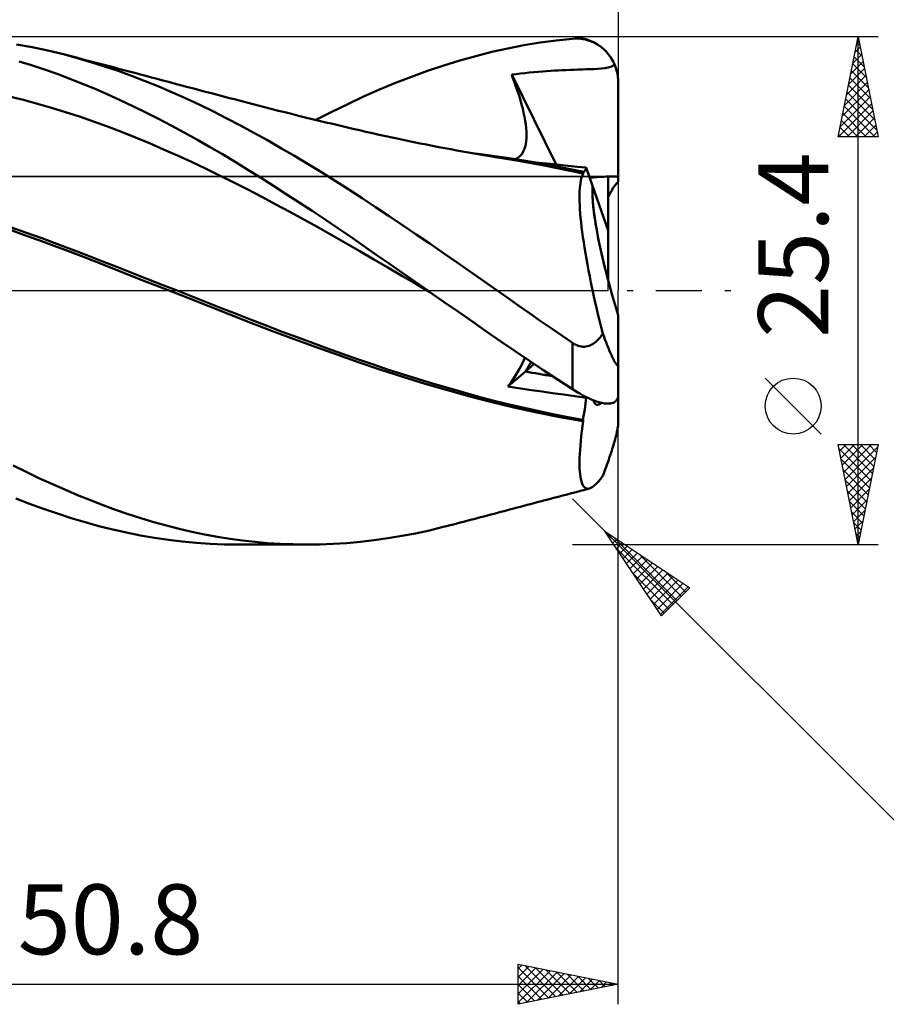
# Model space of a CAD drawing. Units: millimetres. Extents: x -55 to 131, y -48 to 50.
# Drawn here: x 46 to 90, y -36 to 14 of the extents above; entities that cross this region are included whole.
import ezdxf
from ezdxf.enums import TextEntityAlignment as Align

# ---------------------------------------------------------------- set-up
doc = ezdxf.new("R2010")
doc.units = ezdxf.units.MM
doc.header["$LTSCALE"] = 5.75
doc.linetypes.add('LONGDASH_DASH', pattern=[0.85, 0.4, -0.2, 0.05, -0.2])
for name, color, linetype in [('1', 4, 'CONTINUOUS'), ('2', 7, 'CONTINUOUS'), ('4', 2, 'LONGDASH_DASH'), ('CUT', 1, 'CONTINUOUS'), ('NOCUT', 7, 'CONTINUOUS'), ('SK2', 7, 'CONTINUOUS'), ('SK4', 2, 'LONGDASH_DASH')]:
    doc.layers.add(name, color=color, linetype=linetype)
doc.styles.get("Standard").update_dxf_attribs({"font": 'Monospac821 BT'})

msp = doc.modelspace()

# ---------------------------------------------------------------- linework, layer by layer
at = {"layer": '1', "color": 4, "linetype": 'CONTINUOUS', "lineweight": 50}
for p, q in [((46.879, 12.177), (46.095, 12.321)), ((71.478, 12.278), (72.289, 12.41)), ((72.289, 12.41), (73.102, 12.518)), ((73.102, 12.518), (73.914, 12.601)), ((73.914, 12.601), (74.045, 12.608)), ((74.176, 12.608), (74.045, 12.608)), ((74.306, 12.599), (74.176, 12.608)), ((74.436, 12.581), (74.306, 12.599)), ((74.564, 12.556), (74.436, 12.581)), ((74.691, 12.522), (74.564, 12.556)), ((74.816, 12.479), (74.691, 12.522)), ((74.939, 12.428), (74.816, 12.479)), ((75.059, 12.369), (74.939, 12.428)), ((75.176, 12.301), (75.059, 12.369)), ((47.664, 12.011), (46.879, 12.177)), ((48.45, 11.822), (47.664, 12.011)), ((49.138, 11.638), (48.45, 11.822)), ((48.773, 11.739), (48.45, 11.822)), ((69.076, 11.738), (69.874, 11.941)), ((69.874, 11.941), (70.673, 12.121)), ((70.673, 12.121), (71.478, 12.278)), ((75.29, 12.225), (75.176, 12.301)), ((75.4, 12.14), (75.29, 12.225)), ((75.505, 12.047), (75.4, 12.14)), ((75.606, 11.946), (75.505, 12.047)), ((75.7, 11.836), (75.606, 11.946)), ((75.789, 11.719), (75.7, 11.836)), ((46.857, 11.275), (46.226, 11.471)), ((49.097, 11.656), (48.773, 11.739)), ((49.361, 11.588), (49.097, 11.656)), ((49.824, 11.437), (49.138, 11.638)), ((49.625, 11.519), (49.361, 11.588)), ((49.889, 11.451), (49.625, 11.519)), ((50.503, 11.221), (49.824, 11.437)), ((50.153, 11.381), (49.889, 11.451)), ((50.417, 11.312), (50.153, 11.381)), ((67.469, 11.264), (68.274, 11.512)), ((68.274, 11.512), (69.076, 11.738)), ((75.87, 11.595), (75.789, 11.719)), ((75.944, 11.464), (75.87, 11.595)), ((76.01, 11.326), (75.944, 11.464)), ((47.492, 11.065), (46.857, 11.275)), ((48.127, 10.841), (47.492, 11.065)), ((48.763, 10.603), (48.127, 10.841)), ((50.681, 11.242), (50.417, 11.312)), ((51.179, 10.99), (50.503, 11.221)), ((50.945, 11.172), (50.681, 11.242)), ((51.209, 11.101), (50.945, 11.172)), ((51.858, 10.743), (51.179, 10.99)), ((51.47, 11.032), (51.209, 11.101)), ((51.73, 10.963), (51.47, 11.032)), ((52.012, 10.888), (51.73, 10.963)), ((52.293, 10.814), (52.012, 10.888)), ((65.858, 10.702), (66.663, 10.994)), ((66.663, 10.994), (67.469, 11.264)), ((71.089, 10.833), (71.309, 10.859)), ((71.309, 10.859), (71.529, 10.884)), ((71.529, 10.884), (71.75, 10.907)), ((71.75, 10.907), (71.97, 10.928)), ((71.97, 10.928), (72.191, 10.948)), ((72.191, 10.948), (72.409, 10.966)), ((72.409, 10.966), (72.618, 10.982)), ((72.618, 10.982), (72.819, 10.996)), ((72.819, 10.996), (73.015, 11.009)), ((73.015, 11.009), (73.208, 11.02)), ((73.208, 11.02), (73.399, 11.03)), ((73.399, 11.03), (73.593, 11.038)), ((73.593, 11.038), (73.789, 11.046)), ((73.789, 11.046), (73.992, 11.054)), ((73.992, 11.054), (74.202, 11.061)), ((74.202, 11.061), (74.416, 11.068)), ((74.416, 11.068), (74.612, 11.074)), ((74.612, 11.074), (74.796, 11.08)), ((74.796, 11.08), (74.981, 11.087)), ((74.981, 11.087), (75.165, 11.096)), ((75.165, 11.096), (75.351, 11.109)), ((75.351, 11.109), (75.531, 11.128)), ((75.531, 11.128), (75.69, 11.157)), ((75.69, 11.157), (75.823, 11.198)), ((75.823, 11.198), (75.928, 11.253)), ((75.928, 11.253), (76.01, 11.326)), ((76.041, 11.251), (76.01, 11.326)), ((76.069, 11.175), (76.041, 11.251)), ((76.096, 11.096), (76.069, 11.175)), ((76.12, 11.013), (76.096, 11.096)), ((76.141, 10.929), (76.12, 11.013)), ((76.159, 10.843), (76.141, 10.929)), ((76.174, 10.756), (76.159, 10.843)), ((49.398, 10.353), (48.763, 10.603)), ((50.032, 10.089), (49.398, 10.353)), ((52.539, 10.481), (51.858, 10.743)), ((52.575, 10.739), (52.293, 10.814)), ((53.221, 10.205), (52.539, 10.481)), ((52.856, 10.664), (52.575, 10.739)), ((53.137, 10.59), (52.856, 10.664)), ((53.419, 10.515), (53.137, 10.59)), ((53.7, 10.441), (53.419, 10.515)), ((53.982, 10.367), (53.7, 10.441)), ((54.173, 10.316), (53.982, 10.367)), ((64.255, 10.057), (65.055, 10.39)), ((65.055, 10.39), (65.858, 10.702)), ((70.87, 10.805), (71.089, 10.833)), ((70.899, 10.721), (70.87, 10.805)), ((73.086, 6.312), (70.87, 10.805)), ((70.929, 10.637), (70.899, 10.721)), ((70.958, 10.553), (70.929, 10.637)), ((70.988, 10.469), (70.958, 10.553)), ((71.018, 10.384), (70.988, 10.469)), ((71.049, 10.3), (71.018, 10.384)), ((76.186, 10.669), (76.174, 10.756)), ((76.194, 10.582), (76.186, 10.669)), ((76.198, 10.497), (76.194, 10.582)), ((76.2, 10.414), (76.198, 10.497)), ((76.2, 5.447), (76.2, 10.414)), ((50.663, 9.813), (50.032, 10.089)), ((53.903, 9.915), (53.221, 10.205)), ((54.586, 9.611), (53.903, 9.915)), ((54.363, 10.266), (54.173, 10.316)), ((54.662, 10.187), (54.363, 10.266)), ((54.961, 10.108), (54.662, 10.187)), ((55.26, 10.029), (54.961, 10.108)), ((55.559, 9.95), (55.26, 10.029)), ((55.857, 9.872), (55.559, 9.95)), ((56.156, 9.793), (55.857, 9.872)), ((63.463, 9.706), (64.255, 10.057)), ((71.079, 10.216), (71.049, 10.3)), ((71.16, 9.985), (71.079, 10.216)), ((71.235, 9.757), (71.16, 9.985)), ((46.441, 9.54), (45.74, 9.713)), ((47.143, 9.352), (46.441, 9.54)), ((51.292, 9.525), (50.663, 9.813)), ((51.925, 9.224), (51.292, 9.525)), ((55.269, 9.293), (54.586, 9.611)), ((56.455, 9.714), (56.156, 9.793)), ((56.754, 9.635), (56.455, 9.714)), ((56.997, 9.571), (56.754, 9.635)), ((57.311, 9.488), (56.997, 9.571)), ((57.626, 9.406), (57.311, 9.488)), ((57.941, 9.324), (57.626, 9.406)), ((62.669, 9.336), (63.463, 9.706)), ((71.303, 9.535), (71.235, 9.757)), ((71.365, 9.317), (71.303, 9.535)), ((47.844, 9.151), (47.143, 9.352)), ((48.545, 8.936), (47.844, 9.151)), ((49.247, 8.708), (48.545, 8.936)), ((52.563, 8.912), (51.925, 9.224)), ((53.203, 8.588), (52.563, 8.912)), ((55.951, 8.962), (55.269, 9.293)), ((56.627, 8.619), (55.951, 8.962)), ((58.256, 9.242), (57.941, 9.324)), ((58.571, 9.162), (58.256, 9.242)), ((58.886, 9.082), (58.571, 9.162)), ((59.201, 9.002), (58.886, 9.082)), ((59.516, 8.923), (59.201, 9.002)), ((59.859, 8.838), (59.516, 8.923)), ((61.068, 8.542), (61.87, 8.947)), ((61.87, 8.947), (62.669, 9.336)), ((71.42, 9.105), (71.365, 9.317)), ((71.468, 8.898), (71.42, 9.105)), ((71.51, 8.698), (71.468, 8.898)), ((49.948, 8.466), (49.247, 8.708)), ((50.649, 8.209), (49.948, 8.466)), ((53.842, 8.255), (53.203, 8.588)), ((57.299, 8.264), (56.627, 8.619)), ((60.203, 8.753), (59.859, 8.838)), ((60.546, 8.668), (60.203, 8.753)), ((60.889, 8.585), (60.546, 8.668)), ((61.233, 8.502), (60.889, 8.585)), ((61.576, 8.419), (61.233, 8.502)), ((61.919, 8.338), (61.576, 8.419)), ((71.544, 8.503), (71.51, 8.698)), ((71.571, 8.315), (71.544, 8.503)), ((51.351, 7.94), (50.649, 8.209)), ((52.052, 7.66), (51.351, 7.94)), ((54.482, 7.912), (53.842, 8.255)), ((55.121, 7.558), (54.482, 7.912)), ((57.973, 7.898), (57.299, 8.264)), ((58.649, 7.521), (57.973, 7.898)), ((62.263, 8.256), (61.919, 8.338)), ((62.592, 8.179), (62.263, 8.256)), ((62.921, 8.102), (62.592, 8.179)), ((63.25, 8.026), (62.921, 8.102)), ((63.579, 7.951), (63.25, 8.026)), ((63.908, 7.876), (63.579, 7.951)), ((71.591, 8.135), (71.571, 8.315)), ((71.603, 7.96), (71.591, 8.135)), ((71.607, 7.792), (71.603, 7.96)), ((52.754, 7.37), (52.052, 7.66)), ((55.759, 7.195), (55.121, 7.558)), ((59.327, 7.135), (58.649, 7.521)), ((64.238, 7.802), (63.908, 7.876)), ((64.567, 7.73), (64.238, 7.802)), ((64.896, 7.659), (64.567, 7.73)), ((65.052, 7.625), (64.896, 7.659)), ((65.362, 7.56), (65.052, 7.625)), ((65.671, 7.495), (65.362, 7.56)), ((65.981, 7.431), (65.671, 7.495)), ((66.291, 7.369), (65.981, 7.431)), ((71.571, 7.331), (71.592, 7.476)), ((71.592, 7.476), (71.604, 7.63)), ((71.604, 7.63), (71.607, 7.792)), ((53.455, 7.069), (52.754, 7.37)), ((54.156, 6.759), (53.455, 7.069)), ((56.397, 6.822), (55.759, 7.195)), ((60.005, 6.739), (59.327, 7.135)), ((66.6, 7.307), (66.291, 7.369)), ((66.91, 7.246), (66.6, 7.307)), ((67.219, 7.186), (66.91, 7.246)), ((67.529, 7.127), (67.219, 7.186)), ((67.832, 7.071), (67.529, 7.127)), ((68.123, 7.017), (67.832, 7.071)), ((68.414, 6.964), (68.123, 7.017)), ((68.706, 6.911), (68.414, 6.964)), ((68.997, 6.86), (68.706, 6.911)), ((71.388, 6.852), (71.449, 6.954)), ((71.449, 6.954), (71.5, 7.068)), ((71.5, 7.068), (71.54, 7.195)), ((71.54, 7.195), (71.571, 7.331)), ((54.858, 6.439), (54.156, 6.759)), ((55.559, 6.108), (54.858, 6.439)), ((57.033, 6.44), (56.397, 6.822)), ((57.667, 6.051), (57.033, 6.44)), ((60.684, 6.334), (60.005, 6.739)), ((69.288, 6.809), (68.997, 6.86)), ((69.908, 6.751), (69.077, 6.856)), ((69.579, 6.759), (69.288, 6.809)), ((69.871, 6.71), (69.579, 6.759)), ((70.162, 6.662), (69.871, 6.71)), ((70.739, 6.631), (69.908, 6.751)), ((70.373, 6.628), (70.162, 6.662)), ((70.584, 6.595), (70.373, 6.628)), ((71.211, 6.493), (70.584, 6.595)), ((71.57, 6.499), (70.739, 6.631)), ((71.04, 6.585), (71.143, 6.629)), ((71.143, 6.629), (71.236, 6.689)), ((71.854, 6.38), (71.211, 6.493)), ((71.236, 6.689), (71.317, 6.763)), ((71.317, 6.763), (71.388, 6.852)), ((72.402, 6.353), (71.57, 6.499)), ((72.42, 6.38), (72.025, 6.419)), ((56.26, 5.767), (55.559, 6.108)), ((58.304, 5.653), (57.667, 6.051)), ((61.363, 5.919), (60.684, 6.334)), ((62.042, 5.496), (61.363, 5.919)), ((72.5, 6.26), (71.854, 6.38)), ((73.233, 6.194), (72.402, 6.353)), ((72.817, 6.34), (72.42, 6.38)), ((73.147, 6.132), (72.5, 6.26)), ((73.24, 6.296), (72.817, 6.34)), ((73.794, 5.996), (73.147, 6.132)), ((74.064, 6.022), (73.233, 6.194)), ((73.694, 6.249), (73.24, 6.296)), ((74.148, 6.202), (73.694, 6.249)), ((74.44, 5.853), (73.794, 5.996)), ((74.126, 6.009), (74.064, 6.022)), ((74.188, 5.996), (74.126, 6.009)), ((74.602, 6.154), (74.148, 6.202)), ((74.25, 5.982), (74.188, 5.996)), ((74.312, 5.969), (74.25, 5.982)), ((74.374, 5.955), (74.312, 5.969)), ((74.436, 5.941), (74.374, 5.955)), ((74.436, 5.941), (74.468, 5.943)), ((74.437, 5.929), (74.436, 5.941)), ((74.437, 5.916), (74.437, 5.929)), ((74.438, 5.904), (74.437, 5.916)), ((74.468, 5.943), (74.497, 5.955)), ((74.497, 5.955), (74.524, 5.976)), ((74.524, 5.976), (74.547, 6.007)), ((74.547, 6.007), (74.568, 6.047)), ((74.568, 6.047), (74.586, 6.096)), ((74.586, 6.096), (74.602, 6.154)), ((74.917, 5.245), (74.602, 6.154)), ((56.962, 5.415), (56.26, 5.767)), ((58.946, 5.247), (58.304, 5.653)), ((62.718, 5.065), (62.042, 5.496)), ((74.305, 5.384), (74.325, 5.499)), ((74.325, 5.499), (74.348, 5.604)), ((74.348, 5.604), (74.375, 5.698)), ((74.375, 5.698), (74.406, 5.781)), ((74.406, 5.781), (74.44, 5.853)), ((74.438, 5.891), (74.438, 5.904)), ((74.439, 5.878), (74.438, 5.891)), ((74.439, 5.865), (74.439, 5.878)), ((74.44, 5.853), (74.439, 5.865)), ((75.692, 3.013), (75.692, 5.707)), ((57.663, 5.054), (56.962, 5.415)), ((58.365, 4.688), (57.663, 5.054)), ((59.592, 4.834), (58.946, 5.247)), ((63.39, 4.627), (62.718, 5.065)), ((74.264, 4.813), (74.269, 4.972)), ((74.269, 4.972), (74.277, 5.12)), ((74.277, 5.12), (74.289, 5.257)), ((74.289, 5.257), (74.305, 5.384)), ((75.692, 3.013), (74.917, 5.245)), ((59.066, 4.316), (58.365, 4.688)), ((60.238, 4.414), (59.592, 4.834)), ((64.06, 4.184), (63.39, 4.627)), ((74.263, 4.643), (74.264, 4.813)), ((74.267, 4.463), (74.263, 4.643)), ((74.274, 4.272), (74.267, 4.463)), ((59.767, 3.939), (59.066, 4.316)), ((60.885, 3.99), (60.238, 4.414)), ((61.531, 3.559), (60.885, 3.99)), ((64.734, 3.733), (64.06, 4.184)), ((74.285, 4.072), (74.274, 4.272)), ((74.3, 3.863), (74.285, 4.072)), ((60.469, 3.557), (59.767, 3.939)), ((61.17, 3.169), (60.469, 3.557)), ((62.176, 3.124), (61.531, 3.559)), ((65.413, 3.277), (64.734, 3.733)), ((74.319, 3.644), (74.3, 3.863)), ((74.342, 3.417), (74.319, 3.644)), ((46.37, 2.832), (45.343, 3.201)), ((46.607, 2.891), (45.855, 3.161)), ((61.871, 2.776), (61.17, 3.169)), ((62.819, 2.685), (62.176, 3.124)), ((66.094, 2.816), (65.413, 3.277)), ((74.368, 3.181), (74.342, 3.417)), ((74.399, 2.936), (74.368, 3.181)), ((75.692, 0.515), (75.692, 3.013)), ((47.399, 2.456), (46.37, 2.832)), ((47.36, 2.618), (46.607, 2.891)), ((48.112, 2.34), (47.36, 2.618)), ((62.573, 2.377), (61.871, 2.776)), ((63.457, 2.244), (62.819, 2.685)), ((66.776, 2.351), (66.094, 2.816)), ((74.433, 2.683), (74.399, 2.936)), ((74.471, 2.422), (74.433, 2.683)), ((48.426, 2.074), (47.399, 2.456)), ((48.864, 2.058), (48.112, 2.34)), ((49.451, 1.684), (48.426, 2.074)), ((49.616, 1.772), (48.864, 2.058)), ((63.274, 1.972), (62.573, 2.377)), ((63.976, 1.563), (63.274, 1.972)), ((64.095, 1.799), (63.457, 2.244)), ((67.457, 1.883), (66.776, 2.351)), ((74.512, 2.153), (74.471, 2.422)), ((74.558, 1.876), (74.512, 2.153)), ((50.474, 1.286), (49.451, 1.684)), ((50.368, 1.481), (49.616, 1.772)), ((51.12, 1.186), (50.368, 1.481)), ((64.677, 1.154), (63.976, 1.563)), ((64.736, 1.352), (64.095, 1.799)), ((68.138, 1.413), (67.457, 1.883)), ((74.606, 1.594), (74.558, 1.876)), ((74.658, 1.306), (74.606, 1.594)), ((51.495, 0.881), (50.474, 1.286)), ((51.872, 0.89), (51.12, 1.186)), ((65.378, 0.745), (64.677, 1.154)), ((65.382, 0.902), (64.736, 1.352)), ((68.814, 0.941), (68.138, 1.413)), ((74.714, 1.012), (74.658, 1.306)), ((74.772, 0.714), (74.714, 1.012)), ((52.549, 0.465), (51.495, 0.881)), ((52.624, 0.594), (51.872, 0.89)), ((53.377, 0.298), (52.624, 0.594)), ((66.08, 0.337), (65.378, 0.745)), ((66.029, 0.451), (65.382, 0.902)), ((69.483, 0.47), (68.814, 0.941)), ((74.834, 0.41), (74.772, 0.714)), ((53.607, 0.05), (52.549, 0.465)), ((54.129, 0.003), (53.377, 0.298)), ((54.661, -0.363), (53.607, 0.05)), ((54.881, -0.293), (54.129, 0.003)), ((66.678, 0), (66.029, 0.451)), ((66.781, -0.072), (66.08, 0.337)), ((66.695, -0.012), (66.678, 0)), ((70.149, 0), (69.483, 0.47)), ((74.898, 0.102), (74.834, 0.41)), ((74.966, -0.21), (74.898, 0.102)), ((55.715, -0.777), (54.661, -0.363)), ((55.633, -0.589), (54.881, -0.293)), ((66.712, -0.024), (66.695, -0.012)), ((66.73, -0.036), (66.712, -0.024)), ((66.747, -0.048), (66.73, -0.036)), ((66.765, -0.061), (66.747, -0.048)), ((66.782, -0.073), (66.765, -0.061)), ((66.782, -0.073), (66.78, -0.071)), ((67.495, -0.569), (66.782, -0.073)), ((70.686, -0.378), (70.149, 0)), ((71.222, -0.754), (70.686, -0.378)), ((75.036, -0.526), (74.966, -0.21)), ((56.385, -0.886), (55.633, -0.589)), ((56.768, -1.191), (55.715, -0.777)), ((57.137, -1.182), (56.385, -0.886)), ((68.207, -1.065), (67.495, -0.569)), ((71.76, -1.128), (71.222, -0.754)), ((75.11, -0.846), (75.036, -0.526)), ((75.186, -1.169), (75.11, -0.846)), ((57.815, -1.603), (56.768, -1.191)), ((57.889, -1.477), (57.137, -1.182)), ((58.641, -1.768), (57.889, -1.477)), ((68.918, -1.56), (68.207, -1.065)), ((72.298, -1.502), (71.76, -1.128)), ((75.264, -1.494), (75.186, -1.169)), ((76.2, -3.637), (76.2, -1.226)), ((58.899, -2.019), (57.815, -1.603)), ((59.394, -2.053), (58.641, -1.768)), ((69.626, -2.054), (68.918, -1.56)), ((72.837, -1.874), (72.298, -1.502)), ((73.376, -2.244), (72.837, -1.874)), ((75.345, -1.821), (75.264, -1.494)), ((75.428, -2.15), (75.345, -1.821)), ((59.99, -2.427), (58.899, -2.019)), ((60.146, -2.335), (59.394, -2.053)), ((61.082, -2.825), (59.99, -2.427)), ((60.898, -2.613), (60.146, -2.335)), ((70.332, -2.543), (69.626, -2.054)), ((73.914, -2.612), (73.376, -2.244)), ((75.128, -2.514), (75.184, -2.459)), ((75.184, -2.459), (75.237, -2.401)), ((75.237, -2.401), (75.288, -2.341)), ((75.288, -2.341), (75.337, -2.279)), ((75.337, -2.279), (75.383, -2.215)), ((75.383, -2.215), (75.428, -2.15)), ((75.458, -2.232), (75.428, -2.15)), ((75.488, -2.312), (75.458, -2.232)), ((75.517, -2.392), (75.488, -2.312)), ((75.547, -2.47), (75.517, -2.392)), ((61.65, -2.887), (60.898, -2.613)), ((62.17, -3.214), (61.082, -2.825)), ((62.402, -3.156), (61.65, -2.887)), ((71.041, -3.03), (70.332, -2.543)), ((73.982, -2.655), (73.914, -2.612)), ((73.914, -4.93), (73.914, -2.612)), ((74.052, -2.695), (73.982, -2.655)), ((74.125, -2.729), (74.052, -2.695)), ((74.2, -2.758), (74.125, -2.729)), ((74.276, -2.78), (74.2, -2.758)), ((74.353, -2.796), (74.276, -2.78)), ((74.43, -2.804), (74.353, -2.796)), ((74.508, -2.804), (74.43, -2.804)), ((74.508, -2.804), (74.586, -2.797)), ((74.586, -2.797), (74.662, -2.782)), ((74.662, -2.782), (74.737, -2.76)), ((74.737, -2.76), (74.809, -2.732)), ((74.809, -2.732), (74.879, -2.697)), ((74.879, -2.697), (74.945, -2.658)), ((74.945, -2.658), (75.009, -2.613)), ((75.009, -2.613), (75.07, -2.565)), ((75.07, -2.565), (75.128, -2.514)), ((75.576, -2.546), (75.547, -2.47)), ((75.605, -2.621), (75.576, -2.546)), ((75.634, -2.695), (75.605, -2.621)), ((75.662, -2.766), (75.634, -2.695)), ((75.691, -2.839), (75.662, -2.766)), ((75.721, -2.912), (75.691, -2.839)), ((75.751, -2.985), (75.721, -2.912)), ((63.247, -3.591), (62.17, -3.214)), ((63.154, -3.422), (62.402, -3.156)), ((63.906, -3.683), (63.154, -3.422)), ((71.757, -3.514), (71.041, -3.03)), ((71.473, -3.481), (71.521, -3.355)), ((75.782, -3.057), (75.751, -2.985)), ((75.812, -3.128), (75.782, -3.057)), ((75.842, -3.196), (75.812, -3.128)), ((75.872, -3.261), (75.842, -3.196)), ((75.9, -3.323), (75.872, -3.261)), ((75.928, -3.38), (75.9, -3.323)), ((75.955, -3.435), (75.928, -3.38)), ((75.983, -3.489), (75.955, -3.435)), ((64.316, -3.956), (63.247, -3.591)), ((64.659, -3.936), (63.906, -3.683)), ((65.411, -4.181), (64.659, -3.936)), ((71.167, -4.077), (71.261, -3.915)), ((71.261, -3.915), (71.343, -3.761)), ((71.343, -3.761), (71.413, -3.616)), ((71.413, -3.616), (71.473, -3.481)), ((71.554, -4.045), (71.987, -3.668)), ((72.476, -3.993), (71.757, -3.514)), ((76.01, -3.541), (75.983, -3.489)), ((76.038, -3.588), (76.01, -3.541)), ((76.063, -3.63), (76.038, -3.588)), ((76.087, -3.665), (76.063, -3.63)), ((76.11, -3.695), (76.087, -3.665)), ((76.132, -3.719), (76.11, -3.695)), ((76.151, -3.733), (76.132, -3.719)), ((76.168, -3.737), (76.151, -3.733)), ((76.168, -3.737), (76.182, -3.73)), ((76.182, -3.73), (76.192, -3.712)), ((76.192, -3.712), (76.198, -3.68)), ((76.198, -3.68), (76.2, -3.637)), ((76.2, -5.223), (76.2, -3.637)), ((65.423, -4.314), (64.316, -3.956)), ((66.163, -4.418), (65.411, -4.181)), ((66.541, -4.656), (65.423, -4.314)), ((66.915, -4.648), (66.163, -4.418)), ((70.684, -4.802), (71.553, -4.045)), ((70.82, -4.612), (70.946, -4.428)), ((70.946, -4.428), (71.062, -4.249)), ((71.062, -4.249), (71.167, -4.077)), ((73.195, -4.465), (72.476, -3.993)), ((67.658, -4.981), (66.541, -4.656)), ((67.667, -4.869), (66.915, -4.648)), ((68.419, -5.083), (67.667, -4.869)), ((70.684, -4.802), (70.82, -4.612)), ((71.308, -4.893), (70.684, -4.802)), ((71.866, -4.975), (71.308, -4.893)), ((73.914, -4.93), (73.195, -4.465)), ((68.769, -5.287), (67.658, -4.981)), ((69.171, -5.289), (68.419, -5.083)), ((69.875, -5.576), (68.769, -5.287)), ((69.923, -5.487), (69.171, -5.289)), ((72.39, -5.05), (71.866, -4.975)), ((72.91, -5.125), (72.39, -5.05)), ((73.456, -5.202), (72.91, -5.125)), ((74.03, -5.282), (73.456, -5.202)), ((74.045, -5.013), (73.914, -4.93)), ((74.602, -5.362), (74.03, -5.282)), ((74.176, -5.092), (74.045, -5.013)), ((74.306, -5.168), (74.176, -5.092)), ((74.436, -5.239), (74.306, -5.168)), ((74.564, -5.306), (74.436, -5.239)), ((74.691, -5.368), (74.564, -5.306)), ((74.586, -5.501), (74.602, -5.362)), ((74.602, -5.362), (74.614, -5.331)), ((74.816, -5.425), (74.691, -5.368)), ((76.141, -5.45), (76.159, -5.417)), ((76.159, -5.417), (76.174, -5.381)), ((76.174, -5.381), (76.186, -5.343)), ((76.186, -5.343), (76.194, -5.304)), ((76.194, -5.304), (76.198, -5.264)), ((76.198, -5.264), (76.2, -5.223)), ((76.2, -6.632), (76.2, -5.223)), ((70.983, -5.844), (69.875, -5.576)), ((70.676, -5.676), (69.923, -5.487)), ((71.428, -5.853), (70.676, -5.676)), ((72.129, -6.095), (70.983, -5.844)), ((72.18, -6.02), (71.428, -5.853)), ((74.524, -5.953), (74.547, -5.797)), ((74.547, -5.797), (74.568, -5.646)), ((74.568, -5.646), (74.586, -5.501)), ((74.939, -5.477), (74.816, -5.425)), ((75.059, -5.522), (74.939, -5.477)), ((75.176, -5.562), (75.059, -5.522)), ((75.29, -5.594), (75.176, -5.562)), ((75.4, -5.62), (75.29, -5.594)), ((75.505, -5.638), (75.4, -5.62)), ((75.606, -5.649), (75.505, -5.638)), ((75.7, -5.652), (75.606, -5.649)), ((75.7, -5.652), (75.789, -5.647)), ((75.789, -5.647), (75.87, -5.633)), ((75.87, -5.633), (75.944, -5.611)), ((75.944, -5.611), (76.01, -5.58)), ((76.01, -5.58), (76.041, -5.559)), ((76.041, -5.559), (76.069, -5.536)), ((76.069, -5.536), (76.096, -5.51)), ((76.096, -5.51), (76.12, -5.481)), ((76.12, -5.481), (76.141, -5.45)), ((73.285, -6.322), (72.129, -6.095)), ((72.932, -6.175), (72.18, -6.02)), ((73.684, -6.321), (72.932, -6.175)), ((74.44, -6.524), (73.285, -6.322)), ((74.436, -6.455), (73.684, -6.321)), ((74.436, -6.455), (74.468, -6.283)), ((74.468, -6.283), (74.497, -6.115)), ((74.497, -6.115), (74.524, -5.953)), ((74.374, -7.037), (74.405, -6.785)), ((74.405, -6.785), (74.44, -6.524)), ((74.437, -6.465), (74.436, -6.455)), ((74.437, -6.475), (74.437, -6.465)), ((74.438, -6.485), (74.437, -6.475)), ((74.438, -6.495), (74.438, -6.485)), ((74.439, -6.505), (74.438, -6.495)), ((74.439, -6.514), (74.439, -6.505)), ((74.44, -6.524), (74.439, -6.514)), ((76.168, -6.904), (76.182, -6.823)), ((76.182, -6.823), (76.192, -6.751)), ((76.192, -6.751), (76.198, -6.685)), ((76.198, -6.685), (76.2, -6.632)), ((74.323, -7.516), (74.346, -7.281)), ((74.346, -7.281), (74.374, -7.037)), ((76.038, -7.449), (76.063, -7.354)), ((76.063, -7.354), (76.087, -7.263)), ((76.087, -7.263), (76.11, -7.172)), ((76.11, -7.172), (76.132, -7.077)), ((76.132, -7.077), (76.151, -6.99)), ((76.151, -6.99), (76.168, -6.904)), ((74.287, -7.958), (74.303, -7.741)), ((74.303, -7.741), (74.323, -7.516)), ((75.9, -7.914), (75.928, -7.826)), ((75.928, -7.826), (75.955, -7.736)), ((75.955, -7.736), (75.983, -7.642)), ((75.983, -7.642), (76.01, -7.546)), ((76.01, -7.546), (76.038, -7.449)), ((74.263, -8.546), (74.267, -8.36)), ((74.267, -8.36), (74.275, -8.164)), ((74.275, -8.164), (74.287, -7.958)), ((75.721, -8.46), (75.751, -8.371)), ((75.751, -8.371), (75.782, -8.281)), ((75.782, -8.281), (75.812, -8.189)), ((75.812, -8.189), (75.842, -8.097)), ((75.842, -8.097), (75.872, -8.005)), ((75.872, -8.005), (75.9, -7.914)), ((46.581, -9.067), (45.94, -8.748)), ((74.264, -8.722), (74.263, -8.546)), ((74.268, -8.887), (74.264, -8.722)), ((75.576, -8.868), (75.605, -8.788)), ((75.605, -8.788), (75.634, -8.709)), ((75.634, -8.709), (75.662, -8.629)), ((75.662, -8.629), (75.691, -8.546)), ((75.691, -8.546), (75.721, -8.46)), ((47.224, -9.375), (46.581, -9.067)), ((74.277, -9.039), (74.268, -8.887)), ((74.29, -9.18), (74.277, -9.039)), ((74.307, -9.309), (74.29, -9.18)), ((74.328, -9.425), (74.307, -9.309)), ((75.331, -9.392), (75.428, -9.261)), ((75.428, -9.261), (75.458, -9.183)), ((75.458, -9.183), (75.488, -9.105)), ((75.488, -9.105), (75.517, -9.026)), ((75.517, -9.026), (75.547, -8.947)), ((75.547, -8.947), (75.576, -8.868)), ((47.866, -9.671), (47.224, -9.375)), ((48.509, -9.955), (47.866, -9.671)), ((74.353, -9.529), (74.328, -9.425)), ((74.382, -9.62), (74.353, -9.529)), ((74.415, -9.699), (74.382, -9.62)), ((74.452, -9.766), (74.415, -9.699)), ((74.494, -9.82), (74.452, -9.766)), ((74.539, -9.861), (74.494, -9.82)), ((74.825, -9.871), (74.9, -9.829)), ((74.9, -9.829), (74.979, -9.772)), ((74.979, -9.772), (75.062, -9.7)), ((75.062, -9.7), (75.148, -9.612)), ((75.148, -9.612), (75.238, -9.509)), ((75.238, -9.509), (75.331, -9.392)), ((49.152, -10.227), (48.509, -9.955)), ((49.792, -10.487), (49.152, -10.227)), ((72.976, -10.367), (73.198, -10.308)), ((73.198, -10.308), (73.42, -10.249)), ((73.42, -10.249), (73.643, -10.191)), ((73.643, -10.191), (73.865, -10.132)), ((73.865, -10.132), (74.087, -10.073)), ((74.087, -10.073), (74.31, -10.015)), ((74.31, -10.015), (74.532, -9.956)), ((74.532, -9.956), (74.754, -9.897)), ((74.587, -9.889), (74.539, -9.861)), ((74.64, -9.904), (74.587, -9.889)), ((74.695, -9.907), (74.64, -9.904)), ((74.695, -9.907), (74.754, -9.897)), ((74.754, -9.897), (74.825, -9.871)), ((46.754, -10.661), (46.065, -10.391)), ((47.447, -10.915), (46.754, -10.661)), ((50.426, -10.732), (49.792, -10.487)), ((51.057, -10.964), (50.426, -10.732)), ((71.149, -10.85), (71.314, -10.807)), ((71.314, -10.807), (71.478, -10.763)), ((71.478, -10.763), (71.643, -10.719)), ((71.643, -10.719), (71.807, -10.676)), ((71.807, -10.676), (71.972, -10.632)), ((71.972, -10.632), (72.136, -10.589)), ((72.136, -10.589), (72.301, -10.545)), ((72.301, -10.545), (72.466, -10.501)), ((72.466, -10.501), (72.63, -10.458)), ((72.63, -10.458), (72.795, -10.414)), ((72.795, -10.414), (72.976, -10.367)), ((48.142, -11.155), (47.447, -10.915)), ((48.836, -11.378), (48.142, -11.155)), ((51.69, -11.182), (51.057, -10.964)), ((52.326, -11.386), (51.69, -11.182)), ((69.312, -11.338), (69.482, -11.293)), ((69.482, -11.293), (69.652, -11.248)), ((69.652, -11.248), (69.822, -11.203)), ((69.822, -11.203), (69.992, -11.158)), ((69.992, -11.158), (70.162, -11.113)), ((70.162, -11.113), (70.326, -11.069)), ((70.326, -11.069), (70.491, -11.025)), ((70.491, -11.025), (70.655, -10.981)), ((70.655, -10.981), (70.82, -10.938)), ((70.82, -10.938), (70.984, -10.894)), ((70.984, -10.894), (71.149, -10.85)), ((49.53, -11.585), (48.836, -11.378)), ((50.223, -11.776), (49.53, -11.585)), ((50.911, -11.949), (50.223, -11.776)), ((52.961, -11.576), (52.326, -11.386)), ((53.598, -11.751), (52.961, -11.576)), ((54.235, -11.912), (53.598, -11.751)), ((67.444, -11.822), (67.614, -11.779)), ((67.614, -11.779), (67.784, -11.735)), ((67.784, -11.735), (67.954, -11.692)), ((67.954, -11.692), (68.123, -11.648)), ((68.123, -11.648), (68.293, -11.604)), ((68.293, -11.604), (68.463, -11.56)), ((68.463, -11.56), (68.633, -11.516)), ((68.633, -11.516), (68.803, -11.472)), ((68.803, -11.472), (68.973, -11.427)), ((68.973, -11.427), (69.143, -11.383)), ((69.143, -11.383), (69.312, -11.338)), ((51.6, -12.105), (50.911, -11.949)), ((52.296, -12.244), (51.6, -12.105)), ((52.994, -12.364), (52.296, -12.244)), ((54.873, -12.059), (54.235, -11.912)), ((55.509, -12.191), (54.873, -12.059)), ((56.145, -12.308), (55.509, -12.191)), ((56.775, -12.41), (56.145, -12.308)), ((64.677, -12.388), (65.367, -12.273)), ((65.367, -12.273), (66.059, -12.14)), ((66.059, -12.14), (66.751, -11.99)), ((66.751, -11.99), (67.444, -11.822)), ((53.694, -12.466), (52.994, -12.364)), ((54.393, -12.55), (53.694, -12.466)), ((55.091, -12.615), (54.393, -12.55)), ((55.789, -12.662), (55.091, -12.615)), ((56.486, -12.691), (55.789, -12.662)), ((57.18, -12.7), (56.486, -12.691)), ((57.401, -12.496), (56.775, -12.41)), ((60.658, -12.7), (57.18, -12.7)), ((58.031, -12.568), (57.401, -12.496)), ((58.662, -12.624), (58.031, -12.568)), ((59.295, -12.665), (58.662, -12.624)), ((59.927, -12.69), (59.295, -12.665)), ((60.561, -12.7), (59.927, -12.69)), ((60.561, -12.7), (61.251, -12.693)), ((61.251, -12.693), (61.941, -12.668)), ((61.941, -12.668), (62.628, -12.625)), ((62.628, -12.625), (63.312, -12.564)), ((63.312, -12.564), (63.993, -12.485)), ((63.993, -12.485), (64.677, -12.388))]:
    msp.add_line(p, q, dxfattribs=at)
for centre, major_axis, ratio, start_param, end_param in [((76.2, 0), (-9.345, 0.016), 0.611576, 4.713448, 4.866379), ((76.2, 0), (-9.345, 0.016), 0.611576, 4.767844, 4.866386), ((76.762, 0), (0, 5.715), 0.32492, 0.307339, 0.613912), ((76.762, 0), (-1.647, 5.71), 0.150264, 0.365226, 1.743742), ((76.762, 0), (-1.647, 5.71), 0.150279, 0.365126, 1.437188), ((76.2, 0), (5.144, 5.658), 0.156418, 2.387501, 2.498485), ((76.201, 0), (5.144, 5.658), 0.156425, 2.38759, 2.498439), ((76.2, 0), (-23.29, 3.283), 0.200864, 1.398316, 1.457219), ((76.202, 0), (-23.291, 3.283), 0.200858, 1.398254, 1.457085), ((76.762, 0), (1.647, 5.71), 0.150264, 2.89968, 3.375837), ((76.762, 0), (1.647, 5.71), 0.15025, 2.899678, 3.375849)]:
    msp.add_ellipse(centre, major_axis=major_axis, ratio=ratio, start_param=start_param, end_param=end_param, dxfattribs=at)
at = {"layer": '2', "color": 7, "linetype": 'CONTINUOUS', "lineweight": 25}
for p, q in [((76.2, 35.7), (76.2, 10.414)), ((89.2, 12.7), (73.914, 12.7)), ((87.2, 7.7), (88.2, 12.7)), ((88.142, 12.409), (88.287, 12.263)), ((88.148, 12.442), (88.234, 12.528)), ((88.2, -12.7), (88.2, 12.7)), ((88.2, 12.7), (89.2, 7.7)), ((88.042, 11.912), (88.305, 12.175)), ((88.071, 12.055), (88.393, 11.733)), ((87.83, 10.851), (88.446, 11.468)), ((87.93, 11.348), (88.606, 10.672)), ((87.936, 11.382), (88.376, 11.821)), ((88, 11.702), (88.499, 11.203)), ((87.724, 10.321), (88.517, 11.114)), ((87.859, 10.995), (88.712, 10.142)), ((87.512, 9.26), (88.659, 10.407)), ((87.618, 9.791), (88.588, 10.76)), ((87.788, 10.641), (88.818, 9.612)), ((87.406, 8.73), (88.729, 10.053)), ((87.647, 9.934), (89.03, 8.551)), ((87.717, 10.287), (88.924, 9.081)), ((87.3, 8.2), (88.8, 9.7)), ((87.576, 9.58), (89.136, 8.021)), ((87.225, 7.7), (88.871, 9.346)), ((87.435, 8.873), (88.608, 7.7)), ((87.505, 9.227), (89.032, 7.7)), ((87.649, 7.7), (88.941, 8.993)), ((87.364, 8.52), (88.184, 7.7)), ((88.073, 7.7), (89.012, 8.639)), ((87.293, 8.166), (87.759, 7.7)), ((88.497, 7.7), (89.083, 8.286)), ((88.922, 7.7), (89.154, 7.932)), ((89.2, 7.7), (87.2, 7.7)), ((87.223, 7.813), (87.335, 7.7)), ((76.2, -35.7), (76.2, 0)), ((86.35, -7.175), (83.55, -4.375)), ((88.2, -12.7), (87.2, -7.7)), ((87.2, -7.7), (89.2, -7.7)), ((87.265, -8.027), (87.593, -7.7)), ((87.336, -8.381), (88.017, -7.7)), ((87.407, -8.735), (88.441, -7.7)), ((87.462, -7.7), (88.91, -9.149)), ((87.478, -9.088), (88.866, -7.7)), ((87.548, -9.442), (89.177, -7.813)), ((87.886, -7.7), (88.981, -8.795)), ((89.2, -7.7), (88.2, -12.7)), ((88.31, -7.7), (89.052, -8.442)), ((88.734, -7.7), (89.122, -8.088)), ((89.159, -7.7), (89.193, -7.734)), ((87.241, -7.903), (88.84, -9.502)), ((87.619, -9.795), (89.071, -8.343)), ((87.347, -8.434), (88.769, -9.856)), ((87.453, -8.964), (88.698, -10.209)), ((87.69, -10.149), (88.965, -8.873)), ((87.559, -9.494), (88.627, -10.563)), ((87.76, -10.502), (88.859, -9.404)), ((87.665, -10.025), (88.557, -10.916)), ((87.831, -10.856), (88.753, -9.934)), ((75.53, -12.03), (73.914, -10.414)), ((87.771, -10.555), (88.486, -11.27)), ((87.902, -11.209), (88.647, -10.464)), ((87.877, -11.085), (88.415, -11.624)), ((87.973, -11.563), (88.541, -10.995)), ((87.983, -11.616), (88.345, -11.977)), ((88.043, -11.917), (88.435, -11.525)), ((75.53, -12.03), (94.622, -31.122)), ((75.53, -12.03), (79.773, -14.859)), ((78.359, -16.273), (75.53, -12.03)), ((75.595, -12.128), (75.628, -12.095)), ((75.765, -12.383), (75.883, -12.265)), ((75.949, -12.31), (79.136, -15.496)), ((88.089, -12.146), (88.274, -12.331)), ((88.114, -12.27), (88.329, -12.055)), ((73.914, -12.7), (89.2, -12.7)), ((75.935, -12.637), (76.137, -12.435)), ((76.105, -12.892), (76.392, -12.605)), ((76.274, -13.146), (76.646, -12.774)), ((88.185, -12.624), (88.223, -12.585)), ((88.195, -12.676), (88.203, -12.684)), ((76.1, -12.884), (78.924, -15.708)), ((76.444, -13.401), (76.901, -12.944)), ((76.614, -13.655), (77.155, -13.114)), ((76.783, -13.91), (77.41, -13.283)), ((77.222, -13.158), (79.348, -15.284)), ((76.953, -14.164), (77.664, -13.453)), ((77.123, -14.419), (77.919, -13.623)), ((76.948, -14.157), (78.712, -15.92)), ((77.293, -14.674), (78.174, -13.793)), ((77.462, -14.928), (78.428, -13.962)), ((77.632, -15.183), (78.683, -14.132)), ((78.495, -14.007), (79.56, -15.072)), ((77.802, -15.437), (78.937, -14.302)), ((77.971, -15.692), (79.192, -14.471)), ((78.141, -15.946), (79.446, -14.641)), ((78.311, -16.201), (79.701, -14.811)), ((79.773, -14.859), (78.359, -16.273)), ((79.768, -14.855), (79.772, -14.86)), ((77.797, -15.43), (78.499, -16.133)), ((71.2, -35.7), (71.2, -33.7)), ((71.2, -33.7), (76.2, -34.7)), ((71.2, -33.911), (71.376, -33.735)), ((71.2, -34.335), (71.729, -33.806)), ((71.2, -33.865), (72.729, -35.394)), ((71.2, -34.759), (72.083, -33.877)), ((71.2, -35.183), (72.436, -33.947)), ((71.524, -33.765), (73.083, -35.323)), ((72.055, -33.871), (73.436, -35.253)), ((72.585, -33.977), (73.79, -35.182)), ((71.2, -35.608), (72.79, -34.018)), ((71.2, -34.289), (72.376, -35.465)), ((71.615, -35.617), (73.143, -34.089)), ((72.145, -35.511), (73.497, -34.159)), ((72.676, -35.405), (73.85, -34.23)), ((73.115, -34.083), (74.144, -35.111)), ((73.206, -35.299), (74.204, -34.301)), ((73.646, -34.189), (74.497, -35.041)), ((73.736, -35.193), (74.557, -34.371)), ((74.176, -34.295), (74.851, -34.97)), ((74.267, -35.087), (74.911, -34.442)), ((74.706, -34.401), (75.204, -34.899)), ((25.4, -34.7), (76.2, -34.7)), ((76.2, -34.7), (71.2, -35.7)), ((71.2, -34.713), (72.022, -35.536)), ((74.797, -34.981), (75.265, -34.513)), ((75.237, -34.507), (75.558, -34.828)), ((75.327, -34.875), (75.618, -34.584)), ((75.767, -34.613), (75.911, -34.758)), ((75.858, -34.768), (75.972, -34.654)), ((71.2, -35.138), (71.669, -35.606)), ((71.2, -35.562), (71.315, -35.677))]:
    msp.add_line(p, q, dxfattribs=at)
msp.add_circle((84.95, -5.775), 1.4, dxfattribs=at)
at = {"layer": '4', "color": 2, "linetype": 'LONGDASH_DASH', "lineweight": 25}
msp.add_line((0, 0), (76.2, 0), dxfattribs=at)
at = {"layer": 'CUT', "color": 1, "linetype": 'CONTINUOUS', "lineweight": 25}
for p, q in [((73.914, 12.7), (25.4, 12.7)), ((76.2, 5.715), (76.2, 10.414)), ((25.4, 5.715), (76.2, 5.715))]:
    msp.add_line(p, q, dxfattribs=at)
msp.add_arc((73.914, 10.414), 2.286, 0, 90, dxfattribs=at)
at = {"layer": 'NOCUT', "color": 7, "linetype": 'CONTINUOUS', "lineweight": 25}
for p, q in [((75.692, 5.715), (25.41, 5.715)), ((75.692, 0), (75.692, 5.715)), ((25.4, 0), (75.692, 0))]:
    msp.add_line(p, q, dxfattribs=at)
at = {"layer": 'SK2', "color": 7, "linetype": 'CONTINUOUS', "lineweight": 25}
msp.add_line((76.2, 45.7), (76.2, 0), dxfattribs=at)
at = {"layer": 'SK4', "color": 2, "linetype": 'LONGDASH_DASH', "lineweight": 25}
msp.add_line((-44.1, 0), (82.2, 0), dxfattribs=at)

# ---------------------------------------------------------------- texts
at = {"layer": '2', "color": 7, "linetype": 'CONTINUOUS', "lineweight": 25}
msp.add_text('25.4', height=3.5, rotation=90, dxfattribs=at).set_placement((86.7, 2.275), align=Align.CENTER)
msp.add_text('50.8', height=3.5, dxfattribs=at).set_placement((50.8, -33.2), align=Align.CENTER)

doc.saveas('drawing.dxf')
